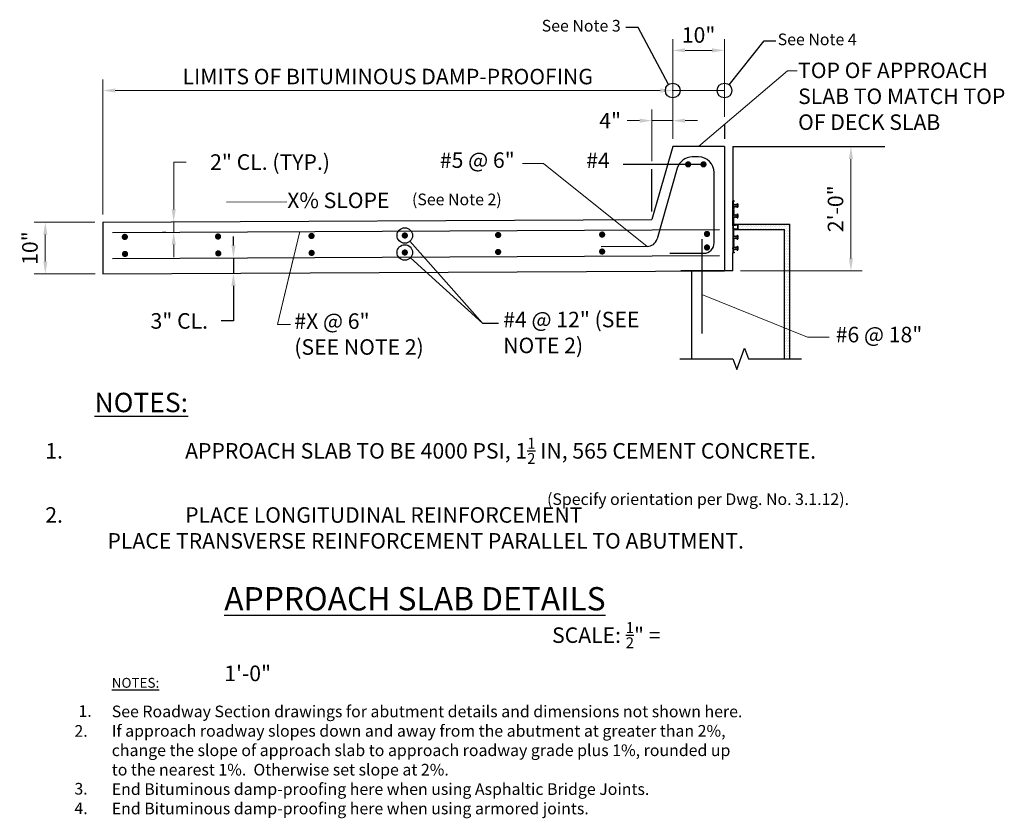
# Model space of a CAD drawing. Extents: x -71 to 119, y -76 to 78.
import ezdxf

# ---------------------------------------------------------------- set-up
doc = ezdxf.new("R2010")
doc.units = 0
doc.header["$MEASUREMENT"] = 0
for name, color, linetype in [('EX-BR-HATCH', 254, 'Continuous'), ('PR-BR-COMP', 1, 'Continuous'), ('PR-BR-DIMS', 4, 'Continuous'), ('PR-BR-DIMS-EXT', 4, 'Continuous'), ('PR-BR-REBAR', 6, 'Continuous'), ('PR-BR-TEXT', 2, 'Continuous'), ('PR-BR-TEXT-D', 2, 'Continuous'), ('PR-BR-TEXT-S', 2, 'Continuous')]:
    doc.layers.add(name, color=color, linetype=linetype)
doc.styles.add('DOT-BR-DES', font='romans.shx', dxfattribs={"oblique": 15, "height": 0.0938})
doc.styles.add('DOT-BR4', font='romans.shx', dxfattribs={"height": 0.125})
doc.styles.add('DOT-BR5', font='romans.shx', dxfattribs={"height": 0.15625})
doc.styles.add('DOT-BR6', font='romans.shx', dxfattribs={"height": 0.1875})
doc.styles.get("Standard").update_dxf_attribs({"font": 'romans.shx'})
doc.dimstyles.new('DOT-BR-FT$0', dxfattribs={"dimtxt": 0.125, "dimasz": 0.1, "dimexe": 0.09, "dimexo": 0.0625, "dimgap": 0.05, "dimtad": 1, "dimtoh": 1, "dimdec": 3, "dimzin": 3, "dimdsep": 46, "dimlunit": 4, "dimtxsty": 'DOT-BR4', "dimcen": 0.09, "dimclrd": 256, "dimclre": 256, "dimclrt": 2, "dimaunit": 1, "dimadec": 4, "dimazin": 0, "dimtfac": 0.7, "dimtdec": 3, "dimtmove": 2, "dimatfit": 3, "dimfxl": 1, "dimtolj": 1, "dimtzin": 0, "dimlwd": 15, "dimlwe": 15, "dimarcsym": 0})
doc.dimstyles.new('DOT-BR-IN', dxfattribs={"dimtxt": 0.125, "dimasz": 0.1, "dimexe": 0.09, "dimexo": 0.0625, "dimgap": 0.05, "dimtad": 1, "dimtoh": 1, "dimdec": 3, "dimzin": 3, "dimdsep": 46, "dimlunit": 5, "dimtxsty": 'DOT-BR4', "dimcen": 0.09, "dimclrd": 256, "dimclre": 256, "dimclrt": 2, "dimaunit": 1, "dimadec": 4, "dimazin": 0, "dimtfac": 0.7, "dimtdec": 3, "dimtmove": 2, "dimatfit": 3, "dimfxl": 1, "dimtolj": 1, "dimtzin": 0, "dimlwd": 15, "dimlwe": 15, "dimarcsym": 0})
doc.dimstyles.new('DOT-BR-IN$0', dxfattribs={"dimtxt": 0.125, "dimasz": 0.1, "dimexe": 0.09, "dimexo": 0.0625, "dimgap": 0.05, "dimtad": 1, "dimtoh": 1, "dimdec": 3, "dimzin": 3, "dimdsep": 46, "dimlunit": 5, "dimtxsty": 'DOT-BR4', "dimcen": 0.09, "dimclrd": 256, "dimclre": 256, "dimclrt": 2, "dimaunit": 1, "dimadec": 4, "dimazin": 0, "dimtfac": 0.7, "dimtdec": 3, "dimtmove": 2, "dimatfit": 3, "dimfxl": 1, "dimtolj": 1, "dimtzin": 0, "dimlwd": 15, "dimlwe": 15, "dimarcsym": 0})

# ---------------------------------------------------------------- blocks, each defined once
blk = doc.blocks.new('*D111')
at = {"layer": 'Defpoints', "color": 0, "transparency": 16777216}
for p in [(54.72, 71.99), (64.72, 57.68), (54.72, 53.41)]:
    blk.add_point(p, dxfattribs=at)
at = {"layer": 'PR-BR-DIMS', "lineweight": 15, "transparency": 16777216}
for p, q in [((54.72, 54.91), (54.72, 74.15)), ((64.72, 59.18), (64.72, 74.15)), ((62.32, 71.99), (57.12, 71.99))]:
    blk.add_line(p, q, dxfattribs=at)
at = {"layer": 'PR-BR-DIMS', "transparency": 16777216}
for points in [[(57.12, 72.39), (57.12, 71.59), (54.72, 71.99)], [(62.32, 72.39), (62.32, 71.59), (64.72, 71.99)]]:
    blk.add_solid(points, dxfattribs=at)
at = {"layer": 'PR-BR-DIMS', "color": 2, "transparency": 16777216, "insert": (59.72, 74.97), "char_height": 3, "attachment_point": 5, "style": 'DOT-BR4'}
blk.add_mtext('\\A1;10"', dxfattribs=at)
blk = doc.blocks.new('*D107')
at = {"layer": 'Defpoints', "color": 0, "transparency": 16777216}
for p in [(-55.31, 64.24), (54.72, 53.41), (-55.31, 38.81)]:
    blk.add_point(p, dxfattribs=at)
at = {"layer": 'PR-BR-DIMS', "lineweight": 15, "transparency": 16777216}
for p, q in [((-55.31, 40.31), (-55.31, 66.4)), ((54.72, 54.91), (54.72, 66.4)), ((52.32, 64.24), (-52.91, 64.24))]:
    blk.add_line(p, q, dxfattribs=at)
at = {"layer": 'PR-BR-DIMS', "transparency": 16777216}
for points in [[(-52.91, 64.64), (-52.91, 63.84), (-55.31, 64.24)], [(52.32, 64.64), (52.32, 63.84), (54.72, 64.24)]]:
    blk.add_solid(points, dxfattribs=at)
at = {"layer": 'PR-BR-DIMS', "color": 2, "transparency": 16777216, "insert": (-0.3, 66.94), "char_height": 3, "attachment_point": 5, "style": 'DOT-BR4'}
blk.add_mtext('\\A1;LIMITS OF BITUMINOUS DAMP-PROOFING', dxfattribs=at)
blk = doc.blocks.new('*D110')
at = {"layer": 'Defpoints', "color": 0, "transparency": 16777216}
for p in [(54.72, 58.42), (54.72, 53.41), (50.72, 49.08)]:
    blk.add_point(p, dxfattribs=at)
at = {"layer": 'PR-BR-DIMS', "lineweight": 15, "transparency": 16777216}
for p, q in [((50.72, 50.58), (50.72, 60.58)), ((54.72, 54.91), (54.72, 60.58)), ((48.32, 58.42), (45.92, 58.42)), ((50.72, 58.42), (54.72, 58.42)), ((57.12, 58.42), (59.52, 58.42))]:
    blk.add_line(p, q, dxfattribs=at)
at = {"layer": 'PR-BR-DIMS', "transparency": 16777216}
for points in [[(48.32, 58.82), (48.32, 58.02), (50.72, 58.42)], [(57.12, 58.82), (57.12, 58.02), (54.72, 58.42)]]:
    blk.add_solid(points, dxfattribs=at)
at = {"layer": 'PR-BR-DIMS', "color": 2, "transparency": 16777216, "insert": (42.64, 58.42), "char_height": 3, "attachment_point": 5, "style": 'DOT-BR4'}
blk.add_mtext('\\A1;4"', dxfattribs=at)
blk = doc.blocks.new('*D108')
at = {"layer": 'Defpoints', "color": 0, "transparency": 16777216}
for p in [(-66.4, 38.81), (-55.36, 38.81), (-55.31, 28.81)]:
    blk.add_point(p, dxfattribs=at)
at = {"layer": 'PR-BR-DIMS', "lineweight": 15, "transparency": 16777216}
for p, q in [((-56.86, 38.81), (-68.56, 38.81)), ((-66.4, 31.21), (-66.4, 36.41)), ((-56.81, 28.81), (-68.56, 28.81))]:
    blk.add_line(p, q, dxfattribs=at)
at = {"layer": 'PR-BR-DIMS', "transparency": 16777216}
for points in [[(-66.8, 36.41), (-66, 36.41), (-66.4, 38.81)], [(-66.8, 31.21), (-66, 31.21), (-66.4, 28.81)]]:
    blk.add_solid(points, dxfattribs=at)
at = {"layer": 'PR-BR-DIMS', "color": 2, "transparency": 16777216, "insert": (-69.38, 33.81), "char_height": 3, "attachment_point": 5, "rotation": 90, "style": 'DOT-BR4'}
blk.add_mtext('\\A1;10"', dxfattribs=at)
blk = doc.blocks.new('*D109')
at = {"layer": 'Defpoints', "color": 0, "transparency": 16777216}
for p in [(-41.62, 38.88), (-41.62, 38.88), (-41.61, 36.88)]:
    blk.add_point(p, dxfattribs=at)
at = {"layer": 'PR-BR-DIMS', "lineweight": 15, "transparency": 16777216}
for p, q in [((-39.22, 50.42), (-41.62, 50.42)), ((-41.62, 50.42), (-41.62, 43.68)), ((-41.62, 41.28), (-41.62, 43.68)), ((-41.62, 36.88), (-41.62, 38.88)), ((-40.12, 38.88), (-39.46, 38.88)), ((-43.11, 36.88), (-43.78, 36.88)), ((-41.62, 34.48), (-41.62, 32.08))]:
    blk.add_line(p, q, dxfattribs=at)
at = {"layer": 'PR-BR-DIMS', "transparency": 16777216}
for points in [[(-42.02, 41.28), (-41.22, 41.28), (-41.62, 38.88)], [(-42.02, 34.48), (-41.22, 34.48), (-41.62, 36.88)]]:
    blk.add_solid(points, dxfattribs=at)
at = {"layer": 'PR-BR-DIMS', "color": 2, "transparency": 16777216, "insert": (-23.02, 50.42), "char_height": 3, "attachment_point": 5, "style": 'DOT-BR4'}
blk.add_mtext('\\A1;2" CL. (TYP.)', dxfattribs=at)
blk = doc.blocks.new('*D112')
at = {"layer": 'Defpoints', "color": 0, "transparency": 16777216}
for p in [(89.13, 53.41), (66.32, 29.4), (89.13, 29.4)]:
    blk.add_point(p, dxfattribs=at)
at = {"layer": 'PR-BR-DIMS', "lineweight": 15, "transparency": 16777216}
for p, q in [((87.63, 53.41), (86.97, 53.41)), ((89.13, 51.01), (89.13, 31.8)), ((67.82, 29.4), (91.29, 29.4))]:
    blk.add_line(p, q, dxfattribs=at)
at = {"layer": 'PR-BR-DIMS', "transparency": 16777216}
for points in [[(88.73, 51.01), (89.53, 51.01), (89.13, 53.41)], [(88.73, 31.8), (89.53, 31.8), (89.13, 29.4)]]:
    blk.add_solid(points, dxfattribs=at)
at = {"layer": 'PR-BR-DIMS', "color": 2, "transparency": 16777216, "insert": (86.15, 41.41), "char_height": 3, "attachment_point": 5, "rotation": 90, "style": 'DOT-BR4'}
blk.add_mtext('\\A1;2\'-0"', dxfattribs=at)

msp = doc.modelspace()

# ---------------------------------------------------------------- hatches: boundary and pattern name
at = {"layer": 'EX-BR-HATCH'}
h = msp.add_hatch(dxfattribs=at)
h.set_pattern_fill('DOTS', color=256, scale=0.200054, style=0)
h.set_pattern_definition([(360, (-85.9134, -73.56496), (0.158793, 0.317586), [0, -0.317586])])
h.paths.add_polyline_path([(76.3232, 12.3703), (77.3235, 12.3693), (77.3235, 38.4046), (66.5631, 38.4046, 0.12701665), (66.6406, 38.3846), (66.9207, 38.3846, -0.41421356), (67.0807, 38.2246), (67.0807, 37.5844, -0.41421356), (66.9207, 37.4244), (66.6406, 37.4244, 0.12701665), (66.5631, 37.4044), (76.3232, 37.4044)])

# ---------------------------------------------------------------- linework, layer by layer
at = {"layer": 'Defpoints', "color": 0, "linetype": 'ByBlock'}
for p in [(54.7174, 53.4087), (-55.3124, 38.813), (-55.3124, 38.813), (-55.3124, 28.8101), (66.3205, 29.4022)]:
    msp.add_point(p, dxfattribs=at)
at = {"layer": 'PR-BR-COMP'}
for p, q in [((54.7174, 53.4087), (50.7163, 39.3359)), ((64.7201, 53.4087), (54.7174, 53.4087)), ((64.7201, 53.4087), (64.7201, 29.4022)), ((66.3205, 53.4087), (95.6817, 53.4087)), ((66.3205, 53.4087), (66.3205, 42.9046)), ((-55.3124, 38.813), (50.7163, 39.3359)), ((-55.3124, 38.813), (-55.3124, 28.8101)), ((66.5008, 38.4046), (77.3227, 38.4046)), ((77.3235, 12.4161), (77.3235, 38.4038)), ((66.508, 37.4044), (76.3224, 37.4044)), ((76.3232, 12.4161), (76.3232, 37.4036)), ((66.3205, 29.4022), (66.3205, 32.9046)), ((-55.3124, 28.8101), (64.7201, 29.4022)), ((66.3205, 29.4022), (56.3178, 29.4022)), ((58.3183, 29.4022), (58.3183, 12.4161))]:
    msp.add_line(p, q, dxfattribs=at)
at = {"layer": 'PR-BR-DIMS'}
for p, q in [((66.3205, 38.1703), (66.3205, 42.9046)), ((66.5606, 42.9046), (66.3205, 42.9046)), ((66.4455, 42.1233), (66.4455, 42.7845)), ((66.5606, 42.7845), (66.4455, 42.7845)), ((66.5705, 42.1233), (66.4455, 42.1233)), ((66.4455, 41.5296), (66.4455, 41.9358)), ((66.5705, 41.9358), (66.4455, 41.9358)), ((66.5606, 42.7845), (66.5606, 42.9046)), ((66.5705, 42.1233), (66.5705, 42.1858)), ((66.5705, 41.8733), (66.5705, 41.9358)), ((66.758, 42.1858), (66.758, 42.1233)), ((66.8518, 42.1233), (66.758, 42.1233)), ((66.8518, 41.9358), (66.758, 41.9358)), ((66.758, 41.9358), (66.758, 41.8733)), ((66.8518, 42.1233), (66.8518, 42.1858)), ((66.8518, 41.8733), (66.8518, 41.9358)), ((67.0393, 42.1858), (67.0393, 42.1233)), ((67.133, 42.1233), (67.0393, 42.1233)), ((67.0393, 41.9358), (67.0393, 41.8733)), ((67.133, 41.9358), (67.0393, 41.9358)), ((67.133, 42.1233), (67.133, 42.3108)), ((67.133, 41.9358), (67.133, 41.7483)), ((67.3205, 42.3108), (67.3205, 41.7483)), ((66.5656, 41.4757), (66.4455, 41.5296)), ((66.5656, 41.4585), (66.4455, 41.4046)), ((66.4455, 41.4046), (66.4455, 41.2796)), ((66.5656, 41.2257), (66.4455, 41.2796)), ((66.5656, 41.2085), (66.4455, 41.1546)), ((66.4455, 41.1546), (66.4455, 41.0296)), ((66.5656, 40.9757), (66.4455, 41.0296)), ((66.5665, 40.9591), (66.4455, 40.9046)), ((66.4455, 40.9046), (66.4455, 40.7796)), ((66.5654, 40.7258), (66.4455, 40.7796)), ((66.5654, 40.7086), (66.4455, 40.6546)), ((66.4455, 40.6546), (66.4455, 40.5296)), ((66.5656, 40.4757), (66.4455, 40.5296)), ((66.5665, 40.4591), (66.4455, 40.4046)), ((66.4455, 40.4046), (66.4455, 40.1233)), ((66.5705, 40.1233), (66.4455, 40.1233)), ((66.5008, 38.3116), (66.5008, 39.9358)), ((66.5008, 39.9358), (66.5705, 39.9358)), ((66.5705, 40.1233), (66.5705, 40.1858)), ((66.5705, 39.8733), (66.5705, 39.9358)), ((66.758, 40.1858), (66.758, 40.1233)), ((66.8518, 40.1233), (66.758, 40.1233)), ((66.8518, 39.9358), (66.758, 39.9358)), ((66.758, 39.9358), (66.758, 39.8733)), ((66.8518, 40.1233), (66.8518, 40.1858)), ((66.8518, 39.8733), (66.8518, 39.9358)), ((67.0393, 40.1858), (67.0393, 40.1233)), ((67.133, 40.1233), (67.0393, 40.1233)), ((67.133, 39.9358), (67.0393, 39.9358)), ((67.0393, 39.9358), (67.0393, 39.8733)), ((67.133, 40.1233), (67.133, 40.3108)), ((67.133, 39.9358), (67.133, 39.7483)), ((67.3205, 40.3108), (67.3205, 39.7483)), ((66.4718, 38.1875), (67.2009, 38.2704)), ((66.5008, 38.3116), (67.321, 38.4048)), ((67.2009, 38.2704), (67.2009, 37.5388)), ((67.321, 38.4048), (67.321, 37.4044)), ((66.3205, 37.6389), (66.3205, 32.9046)), ((66.4718, 37.6217), (67.2009, 37.5388)), ((66.508, 35.9983), (66.508, 37.4967)), ((66.508, 37.4967), (67.321, 37.4044)), ((67.133, 35.9983), (67.133, 36.1858)), ((67.3205, 36.1858), (67.3205, 35.6233)), ((66.4455, 35.8108), (66.4455, 35.5296)), ((66.5705, 35.8108), (66.4455, 35.8108)), ((66.4455, 35.4033), (66.4455, 35.5283)), ((66.5656, 35.3494), (66.4455, 35.4033)), ((66.5656, 35.3323), (66.4455, 35.2783)), ((66.4455, 35.2783), (66.4455, 35.1533)), ((66.5656, 35.0994), (66.4455, 35.1533)), ((66.5656, 35.0823), (66.4455, 35.0283)), ((66.4455, 35.0283), (66.4455, 34.9033)), ((66.5656, 34.8494), (66.4455, 34.9033)), ((66.5665, 34.8328), (66.4455, 34.7783)), ((66.4455, 34.7783), (66.4455, 34.6533)), ((66.5654, 34.5995), (66.4455, 34.6533)), ((66.5654, 34.5824), (66.4455, 34.5283)), ((66.4455, 34.5283), (66.4455, 34.4033)), ((66.5656, 34.3494), (66.4455, 34.4033)), ((66.5665, 34.3328), (66.4455, 34.2783)), ((66.4455, 34.2783), (66.4455, 34.1533)), ((66.508, 35.9983), (66.5705, 35.9983)), ((66.5705, 35.9983), (66.5705, 36.0608)), ((66.5705, 35.7483), (66.5705, 35.8108)), ((66.758, 36.0608), (66.758, 35.9983)), ((66.8518, 35.9983), (66.758, 35.9983)), ((66.8518, 35.8108), (66.758, 35.8108)), ((66.758, 35.8108), (66.758, 35.7483)), ((66.8518, 35.9983), (66.8518, 36.0608)), ((66.8518, 35.7483), (66.8518, 35.8108)), ((67.0393, 36.0608), (67.0393, 35.9983)), ((67.133, 35.9983), (67.0393, 35.9983)), ((67.133, 35.8108), (67.0393, 35.8108)), ((67.0393, 35.8108), (67.0393, 35.7483)), ((67.133, 35.8108), (67.133, 35.6233)), ((66.3205, 33.7796), (66.3205, 33.8733)), ((66.3205, 33.6858), (66.3205, 33.7796)), ((66.5606, 32.9046), (66.3205, 32.9046)), ((66.4455, 34.1533), (66.4455, 33.8733)), ((66.5705, 33.8733), (66.4455, 33.8733)), ((66.4455, 33.0246), (66.4455, 33.6858)), ((66.5705, 33.6858), (66.4455, 33.6858)), ((66.5606, 33.0246), (66.4455, 33.0246)), ((66.5606, 33.0246), (66.5606, 32.9046)), ((66.5705, 33.8733), (66.5705, 33.9358)), ((66.5705, 33.6233), (66.5705, 33.6858)), ((66.758, 33.9358), (66.758, 33.8733)), ((66.8518, 33.8733), (66.758, 33.8733)), ((66.758, 33.6858), (66.758, 33.6233)), ((66.8518, 33.6858), (66.758, 33.6858)), ((66.8518, 33.8733), (66.8518, 33.9358)), ((66.8518, 33.6233), (66.8518, 33.6858)), ((67.0393, 33.9358), (67.0393, 33.8733)), ((67.133, 33.8733), (67.0393, 33.8733)), ((67.0393, 33.6858), (67.0393, 33.6233)), ((67.133, 33.6858), (67.0393, 33.6858)), ((67.133, 33.8733), (67.133, 34.0608)), ((67.133, 33.6858), (67.133, 33.4983)), ((67.3205, 34.0608), (67.3205, 33.4983))]:
    msp.add_line(p, q, dxfattribs=at)
for centre, radius, start, end in [((66.6643, 42.1858), 0.0938, 0, 180), ((66.6643, 41.8733), 0.0938, 180, 0), ((66.9455, 42.1858), 0.0938, 0, 180), ((66.9455, 41.8733), 0.0938, 180, 0), ((67.2268, 42.3108), 0.0938, 0, 180), ((66.5603, 40.7172), 0.01, 300.857267, 59.142733), ((66.5605, 41.4671), 0.01, 300.857267, 59.142733), ((66.5605, 41.2171), 0.01, 300.857267, 59.142733), ((66.5605, 40.9671), 0.01, 300.857267, 59.142733), ((66.5605, 40.4671), 0.01, 300.857267, 59.142733), ((66.6643, 40.1858), 0.0938, 0, 180), ((66.9455, 40.1858), 0.0938, 0, 180), ((67.2268, 41.7483), 0.0938, 180, 0), ((67.2268, 40.3108), 0.0938, 0, 180), ((65.5162, 37.9046), 0.847, 341.717331, 18.282669), ((66.9828, 37.9046), 0.5841, 151.030536, 208.969464), ((66.6643, 39.8733), 0.0938, 180, 0), ((66.9455, 39.8733), 0.0938, 180, 0), ((67.2268, 39.7483), 0.0938, 180, 0), ((66.6643, 36.0608), 0.0938, 0, 180), ((66.9455, 36.0608), 0.0938, 0, 180), ((67.2268, 36.1858), 0.0938, 0, 180), ((66.5603, 34.5909), 0.01, 300.857267, 59.142733), ((66.5605, 35.3408), 0.01, 300.857267, 59.142733), ((66.5605, 35.0908), 0.01, 300.857267, 59.142733), ((66.5605, 34.8408), 0.01, 300.857267, 59.142733), ((66.5605, 34.3408), 0.01, 300.857267, 59.142733), ((66.6643, 35.7483), 0.0938, 180, 0), ((66.9455, 35.7483), 0.0938, 180, 0), ((67.2268, 35.6233), 0.0938, 180, 0), ((66.6643, 33.9358), 0.0938, 0, 180), ((66.6643, 33.6233), 0.0938, 180, 0), ((66.9455, 33.9358), 0.0938, 0, 180), ((66.9455, 33.6233), 0.0938, 180, 0), ((67.2268, 34.0608), 0.0938, 0, 180), ((67.2268, 33.4983), 0.0938, 180, 0)]:
    msp.add_arc(centre, radius, start, end, dxfattribs=at)
at = {"layer": 'PR-BR-DIMS', "linetype": 'ByBlock'}
msp.add_point((54.7174, 64.2391), dxfattribs=at)
at = {"layer": 'PR-BR-DIMS'}
for points in [[(-30.4838, 34.3144), (-29.6838, 34.3144), (-30.0838, 31.9144)], [(-30.4838, 26.5136), (-29.6838, 26.5136), (-30.0838, 28.9136)]]:
    msp.add_solid(points, dxfattribs=at)
at = {"layer": 'PR-BR-DIMS-EXT'}
for p, q in [((48.0416, 76.4091), (45.6659, 76.4091)), ((53.9057, 65.407), (48.0416, 76.4091)), ((65.5935, 65.3616), (72.3455, 73.8647)), ((72.3455, 73.8647), (74.6391, 73.8647)), ((64.7201, 57.6769), (64.7201, 54.9087)), ((60.6622, 49.9739), (45.1717, 49.9739)), ((50.7163, 40.8915), (50.7163, 49.0756)), ((-30.0838, 34.3144), (-30.0838, 36.046)), ((-30.0838, 31.9144), (-30.0838, 28.9136)), ((-30.0838, 26.5136), (-30.0838, 19.7373)), ((-30.0838, 19.7373), (-32.4838, 19.7373)), ((18.0158, 19.3018), (21.0593, 19.3018))]:
    msp.add_line(p, q, dxfattribs=at)
for points in [[(3.9929, 35.1182), (18.0158, 19.3018)], [(4.1076, 31.9489), (18.0158, 19.3018)]]:
    msp.add_lwpolyline(points, dxfattribs=at)
at = {"layer": 'PR-BR-DIMS-EXT', "linetype": 'Continuous'}
msp.add_lwpolyline([(56.0683, 12.4161), (66.3209, 12.4161), (67.0709, 10.3555), (68.5709, 14.4767), (69.3209, 12.4161), (79.5735, 12.4161)], dxfattribs=at)
at = {"layer": 'PR-BR-DIMS-EXT'}
for centre, radius in [((54.7174, 64.2391), 1.4222), ((64.7201, 64.2391), 1.4222), ((2.9978, 36.2406), 1.5), ((2.9978, 32.958), 1.5)]:
    msp.add_circle(centre, radius, dxfattribs=at)
at = {"layer": 'PR-BR-REBAR'}
for p, q in [((59.7187, 51.4082), (58.4925, 51.4082)), ((55.6074, 49.2325), (51.6994, 35.5693)), ((62.7195, 34.8179), (62.7195, 48.4073)), ((-53.4018, 36.8218), (63.784, 37.3998)), ((60.3609, 35.5487), (60.3609, 17.3052)), ((-53.4018, 31.8204), (63.784, 32.3984)), ((49.7896, 34.1189), (40.9156, 34.0586)), ((54.1706, 32.8174), (60.719, 32.8174))]:
    msp.add_line(p, q, dxfattribs=at)
at = {"layer": 'PR-BR-REBAR', "const_width": 0.6}
for points in [[(57.3953, 49.9739, 1), (57.9953, 49.9739, 1)], [(60.3622, 49.9739, 1), (60.9622, 49.9739, 1)], [(-51.3547, 35.9698, 1), (-50.7547, 35.9698, 1)], [(-33.357, 36.0454, 1), (-32.757, 36.0454, 1)], [(-15.3158, 36.1545, 1), (-14.7158, 36.1545, 1)], [(2.6978, 36.2406, 1), (3.2978, 36.2406, 1)], [(20.7134, 36.3337, 1), (21.3134, 36.3337, 1)], [(40.7956, 36.4192, 1), (41.3956, 36.4192, 1)], [(61.0385, 36.5322, 1), (61.6385, 36.5322, 1)], [(61.0402, 33.9253, 1), (61.6402, 33.9253, 1)], [(-51.3159, 32.6697, 1), (-50.7159, 32.6697, 1)], [(-33.3086, 32.787, 1), (-32.7086, 32.787, 1)], [(-15.2952, 32.873, 1), (-14.6952, 32.873, 1)], [(2.6978, 32.958, 1), (3.2978, 32.958, 1)], [(20.7138, 33.0579, 1), (21.3138, 33.0579, 1)], [(40.7953, 33.1398, 1), (41.3953, 33.1398, 1)]]:
    msp.add_lwpolyline(points, format="xyb", close=True, dxfattribs=at)
at = {"layer": 'PR-BR-REBAR'}
for centre, radius, start, end in [((58.4925, 48.4073), 3.0008, 90, 164.038371), ((59.7187, 48.4073), 3.0008, 0, 90), ((49.776, 36.1194), 2.0005, 270.389404, 344.038371), ((60.719, 34.8179), 2.0005, 270, 0)]:
    msp.add_arc(centre, radius, start, end, dxfattribs=at)

# ---------------------------------------------------------------- texts
at = {"layer": 'PR-BR-DIMS', "color": 2, "insert": (86.1792, 18.6031), "char_height": 3, "attachment_point": 1}
msp.add_mtext('\\A1;#6 @ 18"', dxfattribs=at)
at = {"layer": 'PR-BR-TEXT', "style": 'DOT-BR-DES', "oblique": 15}
for s, p in [('See Note 4', (74.9861, 72.9933)), ('(See Note 2)', (4.3834, 42.0804))]:
    msp.add_text(s, height=2.25, dxfattribs=at).set_placement(p)
at = {"layer": 'PR-BR-TEXT', "insert": (44.6759, 76.7575), "char_height": 2.25, "attachment_point": 6, "style": 'DOT-BR-DES'}
msp.add_mtext('\\A1;See Note 3', dxfattribs=at)
at = {"layer": 'PR-BR-TEXT'}
for s, insert, char_height, width, attachment_point, style in [('TOP OF APPROACH \\PSLAB TO MATCH TOP\\POF DECK SLAB', (78.9255, 69.6303), 3, 52.34375, 1, 'DOT-BR4'), ('#5 @ 6"', (24.2249, 52.2961), 3, 27.533845, 3, 'DOT-BR4'), ('#4', (38.0167, 52.247), 3, 8.172965, 1, 'DOT-BR4'), ('X% SLOPE', (-19.7014, 44.5252), 3, 27.981889, 1, 'DOT-BR4'), ('#X @ 6"\\P(SEE NOTE 2)', (-18.3329, 21.2048), 3, 34.9691, 1, 'DOT-BR4'), ('#4 @ 12" (SEE NOTE 2)', (21.9947, 21.507), 3, 33.384302, 1, 'DOT-BR4'), ('\\A1;\\pi-9,l9,t9;1.^IAPPROACH SLAB TO BE 4000 PSI, 1{\\H0.7x;\\S1/2;} IN, 565 CEMENT CONCRETE.\\P\\pi0,l0,tz;\\P\\pi-9,l9,t9;2.^IPLACE LONGITUDINAL REINFORCEMENT\\P\\ptz;^IPLACE TRANSVERSE REINFORCEMENT PARALLEL TO ABUTMENT.', (-66.4102, -2.8342), 3, 164.170628, 1, 'DOT-BR4'), ('(Specify orientation per Dwg. No. 3.1.12).', (30.4584, -13.5591), 2.25, 73.677945, 1, 'DOT-BR-DES'), ('{\\LNOTES:}', (-53.5737, -49.2098), 1.90476, 10.5, 1, 'DOT-BR-DES'), ('1.', (-60.0071, -54.4856), 2.25, 3.96875, 1, 'DOT-BR-DES'), ('See Roadway Section drawings for abutment details and dimensions not shown here.\\PIf approach roadway slopes down and away from the abutment at greater than 2%,\\Pchange the slope of approach slab to approach roadway grade plus 1%, rounded up\\Pto the nearest 1%.  Otherwise set slope at 2%.\\PEnd Bituminous damp-proofing here when using Asphaltic Bridge Joints.\\PEnd Bituminous damp-proofing here when using armored joints.', (-53.5737, -54.5602), 2.25, 165.25, 1, 'DOT-BR-DES'), ('2.', (-60.7836, -58.329), 2.25, 3.96875, 1, 'DOT-BR-DES'), ('3.', (-60.7836, -69.492), 2.25, 3.96875, 1, 'DOT-BR-DES'), ('4.', (-60.7836, -73.273), 2.25, 3.96875, 1, 'DOT-BR-DES')]:
    msp.add_mtext(s, dxfattribs=dict(at, insert=insert, char_height=char_height, width=width, attachment_point=attachment_point, style=style))
at = {"layer": 'PR-BR-TEXT', "color": 2, "insert": (-40.5409, 19.7373), "char_height": 3, "attachment_point": 5, "style": 'DOT-BR4'}
msp.add_mtext('\\A1;3" CL.', dxfattribs=at)
at = {"layer": 'PR-BR-TEXT', "insert": (-31.8566, -38.4317), "char_height": 3, "attachment_point": 1, "style": 'DOT-BR4'}
msp.add_mtext_dynamic_manual_height_columns('\\A1;\\pi21.095;SCALE: {\\H0.7x;\\S1/2;}" = 1\'-0"', width=85.747866, gutter_width=15, heights=[0], dxfattribs=at)
at = {"layer": 'PR-BR-TEXT-D', "insert": (-31.8566, -31.6738), "char_height": 4.5, "attachment_point": 1, "style": 'DOT-BR6'}
msp.add_mtext_dynamic_manual_height_columns('{\\LAPPROACH SLAB DETAILS}', width=86.654033, gutter_width=22.5, heights=[0], dxfattribs=at)
at = {"layer": 'PR-BR-TEXT-S', "insert": (-56.8941, 5.8615), "char_height": 3.75, "width": 15.5625, "attachment_point": 1, "style": 'DOT-BR5'}
msp.add_mtext('{\\LNOTES:}', dxfattribs=at)

# ---------------------------------------------------------------- dimensions: what is measured, and where the dimension line sits
at = {"layer": 'PR-BR-DIMS'}
dim = msp.add_linear_dim(base=(-55.3124, 64.2391), p1=(54.7174, 53.4087), p2=(-55.3124, 38.813), text='LIMITS OF BITUMINOUS DAMP-PROOFING', dimstyle='DOT-BR-FT$0', dxfattribs=at)
dim.commit()
dim.dimension.update_dxf_attribs({"geometry": '*D107', "text_midpoint": (-0.2975, 66.9391)})
dim = msp.add_linear_dim(base=(54.7174, 71.9883), p1=(64.7201, 57.6769), p2=(54.7174, 53.4087), dimstyle='DOT-BR-IN$0', override={"dimpost": '"'}, dxfattribs=at)
dim.commit()
dim.dimension.update_dxf_attribs({"geometry": '*D111', "text_midpoint": (59.7187, 74.974)})
dim = msp.add_linear_dim(base=(54.7174, 58.4219), p1=(50.7163, 49.0756), p2=(54.7174, 53.4087), dimstyle='DOT-BR-IN$0', override={"dimpost": '"'}, dxfattribs=at)
dim.commit()
dim.dimension.update_dxf_attribs({"geometry": '*D110', "text_midpoint": (42.6449, 58.4219), "dimtype": 160})
dim = msp.add_linear_dim(base=(-41.61875, 38.8805), p1=(-41.60888, 36.87998), p2=(-41.61875, 38.8805), angle=90, text='<> CL. (TYP.)', dimstyle='DOT-BR-IN$0', override={"dimtad": 0, "dimpost": '"', "dimtmove": 1}, dxfattribs=at)
dim.commit()
dim.dimension.update_dxf_attribs({"geometry": '*D109', "text_midpoint": (-35.37304, 50.4165), "dimtype": 160})
dim = msp.add_linear_dim(base=(89.1346, 29.4022), p1=(89.1346, 53.4087), p2=(66.3205, 29.4022), angle=90, text='2\'-0"', dimstyle='DOT-BR-FT$0', dxfattribs=at)
dim.commit()
dim.dimension.update_dxf_attribs({"geometry": '*D112', "text_midpoint": (86.1488, 41.4054)})
dim = msp.add_linear_dim(base=(-66.3957, 38.8127), p1=(-55.3124, 28.8101), p2=(-55.3618, 38.8127), angle=90, dimstyle='DOT-BR-IN$0', override={"dimpost": '"'}, dxfattribs=at)
dim.commit()
dim.dimension.update_dxf_attribs({"geometry": '*D108', "text_midpoint": (-69.3814, 33.8114)})

# ---------------------------------------------------------------- leaders
for points in [[(59.7187, 53.4087), (76.8578, 68.0353), (78.767, 68.0353)], [(64.7201, 64.2391), (54.7174, 64.2391)], [(49.7896, 34.1189), (29.7677, 50.1492), (25.7081, 50.1492)], [(-31.4474, 42.6879), (-19.7881, 42.7454)], [(-17.2789, 37), (-21.6059, 19.0182), (-19.061, 19.0182)], [(-18.4838, 31.9926), (-21.6059, 19.0182)]]:
    msp.add_leader(points, dimstyle='DOT-BR-IN', dxfattribs=at)
at = {"layer": 'PR-BR-DIMS', "annotation_type": 0, "has_hookline": 1, "hookline_direction": 0}
msp.add_leader([(60.3609, 24.8388), (80.7315, 16.6326), (83.8979, 16.6326)], dimstyle='DOT-BR-IN', dxfattribs=at)

doc.saveas('drawing.dxf')
